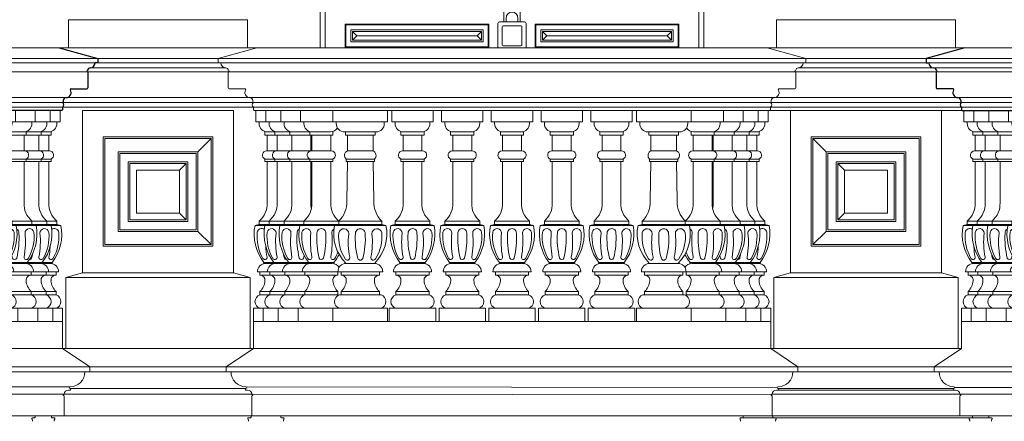
# Model space of a CAD drawing. Units: millimetres. Extents: x -35490 to -15614, y -22385 to 9808.
# Drawn here: x -31870 to -31573, y 8375 to 8496 of the extents above; entities that cross this region are included whole.
import ezdxf

# ---------------------------------------------------------------- set-up
doc = ezdxf.new("R2010")
doc.units = ezdxf.units.MM
for name, color, linetype, lineweight in [('+A_A_0.00', 40, 'Continuous', 0), ('+A_A_0.05', 1, 'Continuous', 0), ('+A_A_0.10', 2, 'Continuous', 0), ('+A_A_0.18', 191, 'Continuous', 18), ('+A_A_0.25', 4, 'Continuous', 0), ('+A_A_0.30', 5, 'Continuous', 0), ('+A_A_Portas_0.10', 2, 'Continuous', 0)]:
    doc.layers.add(name, color=color, linetype=linetype, lineweight=lineweight)
doc.layers.add('2', color=4, linetype='Continuous')
doc.layers.add('PISO', color=9, linetype='Continuous')

# ---------------------------------------------------------------- blocks, each defined once
blk = doc.blocks.new('BALAUSTRE1')
at = {"layer": '+A_A_0.05'}
for p, q in [((-6.25, 63.7), (6.25, 63.7)), ((-6.25, 60.2), (-6.25, 63.7)), ((6.25, 60.2), (6.25, 63.7)), ((-6.25, 60.2), (6.25, 60.2)), ((-5.25, 59.7), (-5.25, 60.2)), ((5.25, 59.7), (5.25, 60.2)), ((-3.5, 56.2), (-3.5, 57.2)), ((-2.75, 57.2), (2.75, 57.2)), ((3.5, 56.2), (3.5, 57.2)), ((-3.5, 56.2), (3.5, 56.2)), ((-2.85, 51.5), (-2.85, 56.2)), ((2.85, 51.5), (2.85, 56.2)), ((-3, 51.5), (3, 51.5)), ((-3.5, 49), (3.5, 49)), ((-3.5, 48.3), (-3.5, 49)), ((-3.5, 48.3), (3.5, 48.3)), ((-2.85, 35.77), (-2.85, 48.3)), ((2.85, 35.77), (2.85, 48.3)), ((3.5, 48.3), (3.5, 49)), ((-5.25, 29.3), (-5.25, 30.3)), ((-5.25, 30.3), (5.25, 30.3)), ((5.25, 29.3), (5.25, 30.3)), ((-5.25, 29.3), (-6.5, 29)), ((-6.5, 29), (6.5, 29)), ((-5.25, 29.3), (5.25, 29.3)), ((5.25, 29.3), (6.5, 29)), ((-5.75, 15), (5.75, 15)), ((-5, 15), (-5, 14)), ((-3.82, 17.77), (3.82, 17.77)), ((-3.25, 17.5), (3.25, 17.5)), ((5, 14), (5, 15)), ((-5, 14), (5, 14)), ((-5, 8), (-5, 9)), ((-5, 9), (5, 9)), ((5, 9), (5, 8)), ((-5, 8), (5, 8)), ((-7, 4), (7, 4)), ((-7, 4), (-7, 0)), ((7, 4), (7, 0)), ((-7, 0), (7, 0))]:
    blk.add_line(p, q, dxfattribs=at)
for points in [[(-3.15, 26.63, 0.93251), (-5.83, 26.9, 0.156032), (-4.11, 19.05, 0.868328), (-2.86, 19.45, -0.071706)], [(1.33, 26.66, 1.004324), (-1.33, 26.7, 0.076601), (-0.63, 19.13, 0.712275), (0.65, 19.13, 0.073842)], [(3.15, 26.63, -0.93251), (5.83, 26.9, -0.156032), (4.11, 19.05, -0.868328), (2.86, 19.45, 0.071706)]]:
    blk.add_lwpolyline(points, format="xyb", close=True, dxfattribs=at)
for centre, radius, start, end in [((-2.75, 59.7), 2.5, 180, 270), ((2.75, 59.7), 2.5, 270, 0), ((-2.94, 50.19), 1.31, 92.7263, 244.6538), ((2.94, 50.19), 1.31, 295.3462, 87.2737), ((-9.48, 35.42), 6.64, 309.5892, 3.047), ((9.48, 35.42), 6.64, 176.953, 230.4108), ((7.25, 26.35), 14, 169.0834, 217.7889), ((-7.25, 26.35), 14, 322.2111, 10.9166), ((-3.25, 15), 2.5, 90, 180), ((-3.94, 17.61), 0.2, 284.7665, 52.77), ((3.25, 15), 2.5, 0, 90), ((3.94, 17.61), 0.2, 127.23, 255.2335), ((-5.02, 12.46), 1.54, 354.4238, 89.3148), ((-8.75, 12.72), 5.28, 315.2734, 355.6152), ((5.02, 12.46), 1.54, 90.6852, 185.5762), ((8.75, 12.72), 5.28, 184.3848, 224.7266), ((-4.42, 6), 2.08, 106.2423, 253.7577), ((4.42, 6), 2.08, 286.2423, 73.7577)]:
    blk.add_arc(centre, radius, start, end, dxfattribs=at)
blk = doc.blocks.new('BALAUSTRE2')
at = {"layer": '+A_A_0.00'}
for p, q in [((0, 63.7), (16.5, 63.7)), ((0, 60.2), (0, 63.7)), ((16.5, 60.2), (16.5, 63.7)), ((0, 60.2), (16.5, 60.2)), ((1, 59.7), (1, 60.2)), ((15.5, 59.7), (15.5, 60.2)), ((3.5, 57.2), (13, 57.2)), ((3.75, 56.2), (3.75, 57.2)), ((12.75, 56.2), (12.75, 57.2)), ((3.75, 56.2), (12.75, 56.2)), ((4.4, 51.5), (4.4, 56.2)), ((12.1, 51.5), (12.1, 56.2)), ((4.4, 51.5), (12.1, 51.5)), ((4, 49), (12.5, 49)), ((4, 48.3), (4, 49)), ((4, 48.3), (12.5, 48.3)), ((4.16, 36.32), (4.4, 48.3)), ((12.34, 36.32), (12.1, 48.3)), ((12.5, 48.3), (12.5, 49)), ((1.75, 29.3), (1.75, 30.3)), ((1.75, 30.3), (14.75, 30.3)), ((14.75, 29.3), (14.75, 30.3)), ((1.75, 29.3), (0.5, 29)), ((0.5, 29), (16, 29)), ((1.75, 29.3), (14.75, 29.3)), ((14.75, 29.3), (16, 29)), ((1.5, 15), (15, 15)), ((2.5, 15), (2.5, 14)), ((4, 17.5), (12.5, 17.5)), ((14, 14), (14, 15)), ((2.5, 14), (14, 14)), ((2.5, 8), (2.5, 9)), ((2.5, 9), (14, 9)), ((14, 9), (14, 8)), ((2, 8), (14.5, 8)), ((0, 4), (16.5, 4)), ((0, 4), (0, 0)), ((16.5, 4), (16.5, 0)), ((0, 0), (16.5, 0))]:
    blk.add_line(p, q, dxfattribs=at)
for points in [[(4.75, 26.45, 0.93251), (1.77, 26.76, 0.172878), (3.68, 18.92, 0.868328), (5.07, 19.37, -0.08073)], [(9.73, 26.49, 1.004324), (6.77, 26.53, 0.08562), (7.55, 19.02, 0.712275), (8.97, 19.02, 0.082585)], [(11.75, 26.45, -0.93251), (14.73, 26.76, -0.172878), (12.82, 18.92, -0.868328), (11.43, 19.37, 0.08073)]]:
    blk.add_lwpolyline(points, format="xyb", close=True, dxfattribs=at)
for centre, radius, start, end in [((3.5, 59.7), 2.5, 180, 270), ((13, 59.7), 2.5, 270, 0), ((5, 50.12), 1.5, 113.5169, 228.3026), ((11.5, 50.12), 1.5, 311.6974, 66.4831), ((-3.63, 35.94), 7.8, 313.6601, 2.7477), ((20.13, 35.94), 7.8, 177.2523, 226.3399), ((12.64, 26.41), 12.41, 167.9581, 225.8969), ((3.86, 26.41), 12.41, 314.1031, 12.0419), ((4, 15), 2.5, 90, 180), ((12.5, 15), 2.5, 0, 90), ((2.48, 12.46), 1.54, 354.4238, 89.3148), ((-1.25, 12.72), 5.28, 315.2734, 355.6152), ((14.02, 12.46), 1.54, 90.6852, 185.5762), ((17.75, 12.72), 5.28, 184.3848, 224.7266), ((2.58, 6), 2.08, 106.2423, 253.7577), ((13.92, 6), 2.08, 286.2423, 73.7577)]:
    blk.add_arc(centre, radius, start, end, dxfattribs=at)
blk = doc.blocks.new('LATERAL')
at = {"layer": '+A_A_0.00'}
for p, q in [((0, 0), (9.75, 0)), ((9.75, -3.5), (9.75, 0)), ((9.75, 0), (15.75, 0)), ((15.75, -3.5), (15.75, 0)), ((15.75, 0), (20.25, 0)), ((20.25, -3.5), (20.25, 0)), ((20.25, 0), (23.25, 0)), ((23.25, -3.5), (23.25, 0)), ((0, -3.5), (9.75, -3.5)), ((3.25, -3.5), (15.75, -3.5)), ((8.75, -4), (8.75, -3.5)), ((14.75, -4), (14.75, -3.5)), ((15.75, -3.5), (20.25, -3.5)), ((19.25, -4), (19.25, -3.5)), ((20.25, -3.5), (23.25, -3.5)), ((22.25, -4), (22.25, -3.5)), ((0, -7.5), (0, -6.5)), ((0, -7.5), (7, -7.5)), ((0.65, -12.2), (0.65, -7.5)), ((0.75, -6.5), (6.25, -6.5)), ((6, -7.5), (13, -7.5)), ((6.35, -12.2), (6.35, -7.5)), ((6.65, -12.2), (6.65, -7.5)), ((6.75, -6.5), (12.25, -6.5)), ((7, -7.5), (7, -6.5)), ((12.25, -6.5), (16.75, -6.5)), ((12.35, -12.2), (12.35, -7.5)), ((13, -7.5), (13, -6.5)), ((13, -7.5), (17.5, -7.5)), ((16.75, -6.5), (19.75, -6.5)), ((16.85, -12.2), (16.85, -7.5)), ((16.85, -7.5), (20.5, -7.5)), ((17.5, -7.5), (17.5, -6.5)), ((19.85, -12.2), (19.85, -7.5)), ((20.5, -7.5), (20.5, -6.5)), ((0, -14.7), (7, -14.7)), ((0, -15.4), (0, -14.7)), ((0.5, -12.2), (6.5, -12.2)), ((6, -14.7), (13, -14.7)), ((6.5, -12.2), (12.5, -12.2)), ((7, -15.4), (7, -14.7)), ((12.38, -12.2), (17, -12.2)), ((13, -15.4), (13, -14.7)), ((13, -14.7), (17.5, -14.7)), ((16.85, -12.2), (20, -12.2)), ((17.5, -15.4), (17.5, -14.7)), ((17.5, -14.7), (20.5, -14.7)), ((20.5, -15.4), (20.5, -14.7)), ((0, -15.4), (7, -15.4)), ((0.65, -27.93), (0.65, -15.4)), ((6, -15.4), (13, -15.4)), ((6.35, -27.93), (6.35, -15.4)), ((6.65, -27.93), (6.65, -15.4)), ((12.35, -27.93), (12.35, -15.4)), ((13, -15.4), (17.5, -15.4)), ((16.85, -27.93), (16.85, -15.4)), ((17.5, -15.4), (20.5, -15.4)), ((19.85, -27.93), (19.85, -15.4)), ((-1.75, -33.4), (8.75, -33.4)), ((-1.75, -34.4), (8.75, -34.4)), ((-0.5, -34.7), (10, -34.7)), ((8.5, -33.4), (14.75, -33.4)), ((8.5, -34.4), (14.75, -34.4)), ((8.5, -34.7), (16, -34.7)), ((8.75, -34.4), (8.75, -33.4)), ((8.75, -34.4), (10, -34.7)), ((14.75, -34.4), (14.75, -33.4)), ((14.75, -33.4), (19.25, -33.4)), ((14.75, -34.4), (16, -34.7)), ((14.75, -34.4), (19.25, -34.4)), ((16, -34.7), (20.5, -34.7)), ((19.25, -34.4), (19.25, -33.4)), ((19.25, -33.4), (22.25, -33.4)), ((19.25, -34.4), (20.5, -34.7)), ((19.25, -34.4), (22.25, -34.4)), ((20.5, -34.7), (23.5, -34.7)), ((22.25, -34.4), (22.25, -33.4)), ((22.25, -34.4), (23.5, -34.7)), ((-0.32, -45.93), (7.32, -45.93)), ((0.25, -46.2), (6.75, -46.2)), ((6.75, -46.2), (12.75, -46.2)), ((7.32, -45.93), (13.32, -45.93)), ((12.75, -46.2), (17.25, -46.2)), ((13.32, -45.93), (17.82, -45.93)), ((17.25, -46.2), (20.25, -46.2)), ((17.82, -45.93), (20.82, -45.93)), ((-1.5, -48.7), (9.25, -48.7)), ((-1.5, -48.7), (-1.5, -49.7)), ((-1.5, -49.7), (8.5, -49.7)), ((7.13, -49.7), (14.5, -49.7)), ((7.49, -48.7), (15.25, -48.7)), ((8.5, -49.7), (8.5, -48.7)), ((14.5, -49.7), (14.5, -48.7)), ((14.5, -49.7), (19, -49.7)), ((15.25, -48.7), (19.75, -48.7)), ((19, -49.7), (19, -48.7)), ((19, -49.7), (22, -49.7)), ((19.75, -48.7), (22.75, -48.7)), ((22, -49.7), (22, -48.7)), ((-1.5, -55.7), (-1.5, -54.7)), ((-1.5, -54.7), (8.5, -54.7)), ((-1.5, -55.7), (8.5, -55.7)), ((7.33, -55.7), (14.5, -55.7)), ((8.5, -54.7), (8.5, -55.7)), ((8.5, -54.7), (14.5, -54.7)), ((14.5, -54.7), (14.5, -55.7)), ((14.5, -54.7), (19, -54.7)), ((14.5, -55.7), (19, -55.7)), ((19, -54.7), (19, -55.7)), ((19, -54.7), (22, -54.7)), ((19, -55.7), (22, -55.7)), ((22, -54.7), (22, -55.7)), ((0, -59.7), (10.5, -59.7)), ((8.5, -59.7), (16.5, -59.7)), ((10.5, -59.7), (10.5, -63.7)), ((16.5, -59.7), (16.5, -63.7)), ((16.5, -59.7), (21, -59.7)), ((21, -59.7), (21, -63.7)), ((21, -59.7), (24, -59.7)), ((24, -59.7), (24, -63.7)), ((0, -63.7), (10.5, -63.7)), ((10.5, -63.7), (16.5, -63.7)), ((16.5, -63.7), (21, -63.7)), ((21, -63.7), (24, -63.7))]:
    blk.add_line(p, q, dxfattribs=at)
for points in [[(-1.51, -42.78, 0.039304), (-0.61, -44.65, 0.868328), (0.64, -44.25, -0.071706), (0.35, -37.07, 0.272146), (-0.31, -35.87, 0.272146)], [(8.69, -43.78, 0.008064), (8.87, -44.57, 0.712275), (10.15, -44.57, 0.073842), (10.83, -37.04, 0.270901), (10.17, -35.87)], [(20.68, -35.95, -0.563064), (22.83, -36.8, -0.156032), (21.11, -44.65, -0.868328), (19.86, -44.25, 0.031551), (20.24, -41.1, 0.031551)], [(13.97, -45.02, 0.337195), (14.65, -44.57, 0.012389), (14.92, -43.32, 0.012389)]]:
    blk.add_lwpolyline(points, format="xyb", dxfattribs=at)
for points in [[(4.83, -37.04, 1.004324), (2.17, -37, 0.076601), (2.87, -44.57, 0.712275), (4.15, -44.57, 0.073842)], [(6.65, -37.07, -0.93251), (9.33, -36.8, -0.156032), (7.61, -44.65, -0.868328), (6.36, -44.25, 0.071706)], [(12.65, -37.07, -0.93251), (15.33, -36.8, -0.156032), (13.61, -44.65, -0.868328), (12.36, -44.25, 0.071706)], [(17.15, -37.07, -0.93251), (19.83, -36.8, -0.156032), (18.11, -44.65, -0.868328), (16.86, -44.25, 0.071706)]]:
    blk.add_lwpolyline(points, format="xyb", close=True, dxfattribs=at)
for centre, radius, start, end in [((0.75, -4), 2.5, 211.7883, 270), ((6.25, -4), 2.5, 270, 0), ((12.25, -4), 2.5, 270, 0), ((16.75, -4), 2.5, 270, 0), ((19.75, -4), 2.5, 270, 0), ((6.75, -4), 2.5, 264.2608, 270), ((0.56, -13.51), 1.31, 92.7263, 244.6538), ((6.44, -13.51), 1.31, 295.3462, 87.2737), ((12.44, -13.51), 1.31, 295.3462, 87.2737), ((16.94, -13.51), 1.31, 295.3462, 87.2737), ((19.94, -13.51), 1.31, 295.3462, 87.2737), ((-5.98, -28.28), 6.64, 309.5892, 3.047), ((12.98, -28.28), 6.64, 176.953, 230.4108), ((0.02, -28.28), 6.64, 347.4231, 3.047), ((18.98, -28.28), 6.64, 176.953, 230.4108), ((23.48, -28.28), 6.64, 176.953, 230.4108), ((26.48, -28.28), 6.64, 176.953, 230.4108), ((-3.75, -37.35), 14, 322.2111, 10.9166), ((2.25, -37.35), 14, 322.2111, 10.9166), ((6.75, -37.35), 14, 322.2111, 10.9166), ((9.75, -37.35), 14, 322.2111, 10.9166), ((10.75, -37.35), 14, 205.7849, 217.7889), ((0.25, -48.7), 2.5, 90, 148.2117), ((-0.44, -46.09), 0.2, 284.7665, 52.77), ((6.75, -48.7), 2.5, 0, 90), ((7.44, -46.09), 0.2, 127.23, 255.2335), ((12.75, -48.7), 2.5, 0, 90), ((13.44, -46.09), 0.2, 127.23, 255.2335), ((17.25, -48.7), 2.5, 0, 90), ((17.94, -46.09), 0.2, 127.23, 255.2335), ((20.25, -48.7), 2.5, 0, 90), ((20.94, -46.09), 0.2, 127.23, 255.2335), ((-1.52, -51.24), 1.54, 354.4238, 89.3148), ((8.52, -51.24), 1.54, 90.6852, 185.5762), ((14.52, -51.24), 1.54, 90.6852, 185.5762), ((19.02, -51.24), 1.54, 90.6852, 185.5762), ((22.02, -51.24), 1.54, 90.6852, 185.5762), ((-5.25, -50.98), 5.28, 315.2734, 355.6152), ((12.25, -50.98), 5.28, 184.3848, 224.7266), ((18.25, -50.98), 5.28, 184.3848, 224.7266), ((22.75, -50.98), 5.28, 184.3848, 224.7266), ((25.75, -50.98), 5.28, 184.3848, 224.7266), ((-0.92, -57.7), 2.08, 106.2423, 113.5601), ((7.92, -57.7), 2.08, 286.2423, 73.7577), ((13.92, -57.7), 2.08, 286.2423, 73.7577), ((18.42, -57.7), 2.08, 286.2423, 73.7577), ((21.42, -57.7), 2.08, 286.2423, 73.7577), ((-0.92, -57.7), 2.08, 246.4399, 253.7577)]:
    blk.add_arc(centre, radius, start, end, dxfattribs=at)

msp = doc.modelspace()

# ---------------------------------------------------------------- linework, layer by layer
at = {"layer": '+A_A_0.00'}
for points in [[(-31840.63, 8456.3), (-31816.63, 8456.3), (-31816.63, 8432.3), (-31840.63, 8432.3)], [(-31840.13, 8455.8), (-31817.13, 8455.8), (-31817.13, 8432.8), (-31840.13, 8432.8)], [(-31603.13, 8456.3), (-31627.13, 8456.3), (-31627.13, 8432.3), (-31603.13, 8432.3)], [(-31603.63, 8455.8), (-31626.63, 8455.8), (-31626.63, 8432.8), (-31603.63, 8432.8)], [(-31835.13, 8450.8), (-31822.13, 8450.8), (-31822.13, 8437.8), (-31835.13, 8437.8)], [(-31608.63, 8450.8), (-31621.63, 8450.8), (-31621.63, 8437.8), (-31608.63, 8437.8)]]:
    msp.add_lwpolyline(points, close=True, dxfattribs=at)
at = {"layer": '+A_A_0.10'}
for p, q in [((-31592.38, 8468.8), (-31592.38, 8419.8)), ((-31816.63, 8456.3), (-31812.63, 8460.3)), ((-31627.13, 8456.3), (-31631.13, 8460.3)), ((-31822.13, 8450.8), (-31820.13, 8452.8)), ((-31621.63, 8450.8), (-31623.63, 8452.8)), ((-31822.13, 8437.8), (-31820.13, 8435.8)), ((-31621.63, 8437.8), (-31623.63, 8435.8)), ((-31816.63, 8432.3), (-31812.63, 8428.3)), ((-31627.13, 8432.3), (-31631.13, 8428.3))]:
    msp.add_line(p, q, dxfattribs=at)
for points in [[(-31845.13, 8460.8), (-31812.13, 8460.8), (-31812.13, 8427.8), (-31845.13, 8427.8)], [(-31844.63, 8460.3), (-31812.63, 8460.3), (-31812.63, 8428.3), (-31844.63, 8428.3)], [(-31598.63, 8460.8), (-31631.63, 8460.8), (-31631.63, 8427.8), (-31598.63, 8427.8)], [(-31599.13, 8460.3), (-31631.13, 8460.3), (-31631.13, 8428.3), (-31599.13, 8428.3)], [(-31837.63, 8453.3), (-31819.63, 8453.3), (-31819.63, 8435.3), (-31837.63, 8435.3)], [(-31837.13, 8452.8), (-31820.13, 8452.8), (-31820.13, 8435.8), (-31837.13, 8435.8)], [(-31606.13, 8453.3), (-31624.13, 8453.3), (-31624.13, 8435.3), (-31606.13, 8435.3)], [(-31606.63, 8452.8), (-31623.63, 8452.8), (-31623.63, 8435.8), (-31606.63, 8435.8)]]:
    msp.add_lwpolyline(points, close=True, dxfattribs=at)
at = {"layer": '+A_A_0.18'}
for p, q in [((-31182.08, 8487.65), (-31858.44, 8487.65)), ((-31585.32, 8487.65), (-31428.58, 8487.65)), ((-31809.66, 8483.1), (-31847.61, 8483.1)), ((-31810.46, 8484.4), (-31846.81, 8484.4)), ((-31188.72, 8483.1), (-31634.1, 8483.1)), ((-31189.52, 8484.4), (-31633.3, 8484.4)), ((-31807.46, 8480.4), (-31849.81, 8480.4)), ((-31808.16, 8481.6), (-31849.11, 8481.6)), ((-31186.52, 8480.4), (-31636.3, 8480.4)), ((-31187.22, 8481.6), (-31635.6, 8481.6)), ((-31799.86, 8471.12), (-31857.4, 8471.12)), ((-31800.96, 8472.67), (-31856.31, 8472.67)), ((-31178.92, 8471.12), (-31643.9, 8471.12)), ((-31180.02, 8472.67), (-31642.81, 8472.67)), ((-31799.82, 8469.8), (-31857.44, 8469.8)), ((-31851.38, 8468.8), (-31851.38, 8419.8)), ((-31805.88, 8468.8), (-31851.38, 8468.8)), ((-31805.88, 8419.8), (-31805.88, 8468.8)), ((-31178.88, 8469.8), (-31643.94, 8469.8)), ((-31856.38, 8418.4), (-31851.38, 8419.8)), ((-31856.38, 8418.4), (-31800.88, 8418.4)), ((-31856.38, 8418.4), (-31856.38, 8397)), ((-31800.88, 8418.4), (-31856.38, 8418.4)), ((-31851.38, 8419.8), (-31805.88, 8419.8)), ((-31800.88, 8418.4), (-31805.88, 8419.8)), ((-31800.88, 8418.4), (-31800.88, 8397)), ((-31799.88, 8397), (-31857.38, 8397)), ((-31808.11, 8391.41), (-31849.16, 8391.41)), ((-31806.61, 8389.91), (-31850.66, 8389.91)), ((-31802.11, 8384.91), (-31855.16, 8384.91)), ((-31800.23, 8383.16), (-31857.03, 8383.16)), ((-31791.61, 8376.66), (-31865.66, 8376.66))]:
    msp.add_line(p, q, dxfattribs=at)
at = {"layer": '+A_A_0.25'}
for p, q in [((-31642.08, 8487.65), (-31642.08, 8496.15)), ((-31642.08, 8496.15), (-31588.18, 8496.15)), ((-31588.18, 8487.65), (-31588.18, 8496.15)), ((-31724.58, 8488.3), (-31719.18, 8488.3)), ((-31586.12, 8468.8), (-31799.62, 8468.8)), ((-31637.88, 8419.8), (-31637.88, 8468.8)), ((-31642.88, 8418.4), (-31637.88, 8419.8)), ((-31587.38, 8418.4), (-31642.88, 8418.4)), ((-31642.88, 8418.4), (-31642.88, 8397)), ((-31642.88, 8418.4), (-31587.38, 8418.4)), ((-31592.38, 8419.8), (-31637.88, 8419.8)), ((-31587.38, 8418.4), (-31592.38, 8419.8)), ((-31587.38, 8418.4), (-31587.38, 8397)), ((-31586.38, 8397), (-31643.88, 8397)), ((-31594.61, 8391.41), (-31635.66, 8391.41)), ((-31593.11, 8389.91), (-31637.16, 8389.91)), ((-31588.61, 8384.91), (-31641.66, 8384.91)), ((-31586.73, 8383.16), (-31643.53, 8383.16)), ((-31588.11, 8384.41), (-31642.16, 8384.41)), ((-31860.73, 8376.66), (-31860.73, 8376.26)), ((-31860.53, 8376.06), (-31860.03, 8376.06)), ((-31800.73, 8376.06), (-31801.24, 8376.06)), ((-31800.53, 8376.66), (-31800.53, 8376.26)), ((-31577.94, 8376.06), (-31652.33, 8376.06)), ((-31578.11, 8376.66), (-31652.16, 8376.66)), ((-31643.23, 8376.66), (-31643.23, 8376.26)), ((-31643.03, 8376.06), (-31642.53, 8376.06)), ((-31583.23, 8376.06), (-31583.74, 8376.06)), ((-31583.03, 8376.66), (-31583.03, 8376.26))]:
    msp.add_line(p, q, dxfattribs=at)
for centre, radius, start, end in [((-31724.58, 8488.6), 0.3, 180, 270), ((-31719.18, 8488.6), 0.3, 270, 0), ((-31860.53, 8376.26), 0.2, 180, 270), ((-31860.03, 8375.76), 0.3, 327.4645, 90), ((-31858.93, 8375.06), 1, 147.4645, 184.3735), ((-31801.24, 8375.76), 0.3, 90, 212.5355), ((-31802.33, 8375.06), 1, 355.6265, 32.5355), ((-31800.73, 8376.26), 0.2, 270, 0), ((-31643.03, 8376.26), 0.2, 180, 270), ((-31642.53, 8375.76), 0.3, 327.4645, 90), ((-31641.43, 8375.06), 1, 147.4645, 184.3735), ((-31583.74, 8375.76), 0.3, 90, 212.5355), ((-31584.83, 8375.06), 1, 355.6265, 32.5355), ((-31583.23, 8376.26), 0.2, 270, 0)]:
    msp.add_arc(centre, radius, start, end, dxfattribs=at)
at = {"layer": '+A_A_0.30'}
for p, q in [((-31801.68, 8496.15), (-31855.58, 8496.15)), ((-31855.58, 8487.65), (-31855.58, 8496.15)), ((-31801.68, 8487.65), (-31801.68, 8496.15)), ((-31858.44, 8487.65), (-32015.18, 8487.65)), ((-31798.82, 8487.65), (-31810.46, 8484.4)), ((-31798.82, 8487.65), (-31644.94, 8487.65)), ((-31644.94, 8487.65), (-31633.3, 8484.4)), ((-32023.96, 8484.4), (-31846.81, 8484.4)), ((-32023.16, 8483.1), (-31847.61, 8483.1)), ((-31810.46, 8484.4), (-31810.46, 8483.1)), ((-31810.46, 8484.4), (-31633.3, 8484.4)), ((-31810.46, 8483.1), (-31809.66, 8483.1)), ((-31809.66, 8483.1), (-31634.1, 8483.1)), ((-31633.3, 8483.1), (-31634.1, 8483.1)), ((-31633.3, 8484.4), (-31633.3, 8483.1)), ((-31849.81, 8480.4), (-32020.96, 8480.4)), ((-31807.46, 8480.4), (-31807.46, 8475.6)), ((-31636.3, 8480.4), (-31807.46, 8480.4)), ((-31636.3, 8480.4), (-31636.3, 8475.6)), ((-31802.38, 8475.3), (-31807.16, 8475.3)), ((-31641.38, 8475.3), (-31636.6, 8475.3)), ((-32014.46, 8472.67), (-31856.31, 8472.67)), ((-31857.4, 8471.12), (-32013.36, 8471.12)), ((-31800.96, 8472.67), (-31642.81, 8472.67)), ((-31800.02, 8471.73), (-31800.02, 8471.21)), ((-31800.02, 8471.21), (-31799.86, 8471.12)), ((-31643.9, 8471.12), (-31799.86, 8471.12)), ((-31643.74, 8471.21), (-31643.9, 8471.12)), ((-31643.74, 8471.73), (-31643.74, 8471.21)), ((-32013.33, 8469.8), (-31857.44, 8469.8)), ((-31799.82, 8469.8), (-31799.82, 8469)), ((-31799.82, 8469.8), (-31643.94, 8469.8)), ((-31799.62, 8468.8), (-31644.14, 8468.8)), ((-31643.94, 8469.8), (-31643.94, 8469)), ((-31857.38, 8405.1), (-32013.38, 8405.1)), ((-31857.38, 8405.1), (-31857.38, 8397)), ((-31799.88, 8405.1), (-31799.88, 8397)), ((-31643.88, 8405.1), (-31799.88, 8405.1)), ((-31643.88, 8405.1), (-31643.88, 8397)), ((-31586.38, 8405.1), (-31586.38, 8397)), ((-31430.38, 8405.1), (-31586.38, 8405.1)), ((-32013.38, 8397), (-31857.38, 8397)), ((-31857.38, 8397), (-31849.16, 8391.41)), ((-31799.88, 8397), (-31808.11, 8391.41)), ((-31643.88, 8397), (-31799.88, 8397)), ((-31643.88, 8397), (-31635.66, 8391.41)), ((-31586.38, 8397), (-31594.61, 8391.41)), ((-31849.16, 8391.41), (-32021.61, 8391.41)), ((-31849.16, 8391.41), (-31849.16, 8389.91)), ((-31808.11, 8391.41), (-31808.11, 8389.91)), ((-31808.11, 8391.41), (-31635.66, 8391.41)), ((-31635.66, 8391.41), (-31635.66, 8389.91)), ((-31594.61, 8391.41), (-31594.61, 8389.91)), ((-31594.61, 8391.41), (-31422.16, 8391.41)), ((-32020.11, 8389.91), (-31850.66, 8389.91)), ((-31849.16, 8389.91), (-31850.66, 8389.91)), ((-31808.11, 8389.91), (-31806.61, 8389.91)), ((-31637.16, 8389.91), (-31806.61, 8389.91)), ((-31635.66, 8389.91), (-31637.16, 8389.91)), ((-31594.61, 8389.91), (-31593.11, 8389.91)), ((-31423.66, 8389.91), (-31594.61, 8389.91)), ((-31855.16, 8385.41), (-32015.61, 8385.41)), ((-31802.11, 8385.41), (-31641.91, 8385.16)), ((-31588.36, 8385.15), (-31428.41, 8385.16)), ((-32013.86, 8383.16), (-31856.91, 8383.16)), ((-31857.1, 8382.77), (-31856.91, 8382.66)), ((-31856.91, 8383.16), (-31857.03, 8383.16)), ((-31856.91, 8382.66), (-31856.91, 8376.86)), ((-31855.16, 8384.41), (-31855.66, 8384.41)), ((-31802.11, 8384.41), (-31801.61, 8384.41)), ((-31800.16, 8382.77), (-31800.36, 8382.66)), ((-31800.36, 8382.66), (-31800.36, 8376.86)), ((-31800.23, 8382.96), (-31643.41, 8383.16)), ((-31643.41, 8382.66), (-31643.41, 8376.86)), ((-31641.66, 8384.41), (-31642.16, 8384.41)), ((-31588.61, 8384.41), (-31588.11, 8384.41)), ((-31586.86, 8383.16), (-31586.73, 8383.16)), ((-31586.66, 8382.77), (-31586.86, 8382.66)), ((-31586.86, 8382.66), (-31586.86, 8376.86)), ((-31429.91, 8383.16), (-31586.73, 8383.16)), ((-32005.11, 8376.66), (-31865.66, 8376.66)), ((-31865.86, 8376.06), (-31866.36, 8376.06)), ((-31865.66, 8376.66), (-31865.66, 8376.26)), ((-31865.66, 8376.66), (-31857.71, 8376.66)), ((-31857.11, 8376.66), (-31857.71, 8376.66)), ((-31800.16, 8376.66), (-31799.56, 8376.66)), ((-31791.61, 8376.66), (-31799.56, 8376.66)), ((-31791.61, 8376.66), (-31791.61, 8376.26)), ((-31791.61, 8376.66), (-31652.16, 8376.66)), ((-31791.41, 8376.06), (-31790.9, 8376.06)), ((-31652.36, 8376.06), (-31652.86, 8376.06)), ((-31652.16, 8376.66), (-31652.16, 8376.26)), ((-31652.16, 8376.66), (-31644.21, 8376.66)), ((-31643.61, 8376.66), (-31644.21, 8376.66)), ((-31586.66, 8376.66), (-31586.06, 8376.66)), ((-31578.11, 8376.66), (-31586.06, 8376.66)), ((-31578.11, 8376.66), (-31578.11, 8376.26)), ((-31578.11, 8376.66), (-31438.66, 8376.66)), ((-31577.91, 8376.06), (-31577.4, 8376.06))]:
    msp.add_line(p, q, dxfattribs=at)
for centre, radius, start, end in [((-31808.16, 8483.1), 1.5, 180, 270), ((-31635.6, 8483.1), 1.5, 270, 0), ((-31808.16, 8480.9), 0.7, 0, 90), ((-31807.46, 8480.65), 0.25, 270, 90), ((-31636.3, 8480.65), 0.25, 90, 270), ((-31635.6, 8480.9), 0.7, 90, 180), ((-31807.16, 8475.6), 0.3, 180, 270), ((-31800.96, 8474.17), 1.5, 146.8763, 270), ((-31802.38, 8475.1), 0.2, 326.8763, 90), ((-31642.81, 8474.17), 1.5, 270, 33.1237), ((-31641.38, 8475.1), 0.2, 90, 213.1237), ((-31636.6, 8475.6), 0.3, 270, 0), ((-31800.96, 8471.73), 0.936, 0, 90), ((-31799.45, 8470.47), 0.77, 122.4379, 240.873), ((-31644.32, 8470.47), 0.77, 299.127, 57.5621), ((-31642.81, 8471.73), 0.936, 90, 180), ((-31799.62, 8469), 0.2, 180, 270), ((-31644.14, 8469), 0.2, 270, 0), ((-31855.16, 8389.91), 4.5, 270, 0), ((-31802.11, 8389.91), 4.5, 180, 270), ((-31641.66, 8389.91), 4.5, 270, 0), ((-31588.61, 8389.91), 4.5, 180, 270), ((-31855.16, 8385.16), 0.25, 90, 270), ((-31855.16, 8384.66), 0.25, 270, 90), ((-31802.11, 8384.66), 0.25, 90, 270), ((-31802.11, 8385.16), 0.25, 270, 90), ((-31641.66, 8385.16), 0.25, 90, 270), ((-31641.66, 8384.66), 0.25, 270, 90), ((-31588.61, 8384.66), 0.25, 90, 270), ((-31588.61, 8385.16), 0.25, 270, 90), ((-31857.03, 8382.96), 0.2, 90, 250.2682), ((-31855.66, 8383.16), 1.25, 90, 180), ((-31801.61, 8383.16), 1.25, 0, 90), ((-31800.23, 8382.96), 0.2, 289.7318, 90), ((-31643.53, 8382.96), 0.2, 90, 250.2682), ((-31642.16, 8383.16), 1.25, 90, 180), ((-31588.11, 8383.16), 1.25, 0, 90), ((-31586.73, 8382.96), 0.2, 289.7318, 90), ((-31866.36, 8375.76), 0.3, 90, 212.5355), ((-31867.46, 8375.06), 1, 355.6265, 32.5355), ((-31865.86, 8376.26), 0.2, 270, 0), ((-31857.11, 8376.86), 0.2, 270, 0), ((-31800.16, 8376.86), 0.2, 180, 270), ((-31791.41, 8376.26), 0.2, 180, 270), ((-31790.9, 8375.76), 0.3, 327.4645, 90), ((-31789.81, 8375.06), 1, 147.4645, 184.3735), ((-31652.86, 8375.76), 0.3, 90, 212.5355), ((-31653.96, 8375.06), 1, 355.6265, 32.5355), ((-31652.36, 8376.26), 0.2, 270, 0), ((-31643.61, 8376.86), 0.2, 270, 0), ((-31586.66, 8376.86), 0.2, 180, 270), ((-31577.91, 8376.26), 0.2, 180, 270), ((-31577.4, 8375.76), 0.3, 327.4645, 90), ((-31576.31, 8375.06), 1, 147.4645, 184.3735)]:
    msp.add_arc(centre, radius, start, end, dxfattribs=at)
at = {"layer": '+A_A_Portas_0.10'}
for p, q in [((-31779.68, 8487.65), (-31779.68, 8700.8)), ((-31664.08, 8487.65), (-31664.08, 8700.8)), ((-31778.18, 8487.65), (-31778.18, 8637.3)), ((-31665.58, 8487.65), (-31665.58, 8637.3)), ((-31724.38, 8495.55), (-31724.38, 8621.09)), ((-31719.38, 8495.55), (-31719.38, 8621.09)), ((-31726.13, 8495.05), (-31726.13, 8487.65)), ((-31718.13, 8495.55), (-31725.63, 8495.55)), ((-31717.63, 8487.65), (-31717.63, 8495.05)), ((-31769.98, 8492.6), (-31768.68, 8491.3)), ((-31731.08, 8492.6), (-31732.38, 8491.3)), ((-31724.88, 8494), (-31724.88, 8488.6)), ((-31719.18, 8494.3), (-31724.58, 8494.3)), ((-31718.88, 8488.6), (-31718.88, 8494)), ((-31712.68, 8492.6), (-31711.38, 8491.3)), ((-31673.78, 8492.6), (-31675.08, 8491.3)), ((-31769.98, 8490), (-31768.68, 8491.3)), ((-31768.68, 8491.3), (-31732.38, 8491.3)), ((-31731.08, 8490), (-31732.38, 8491.3)), ((-31712.68, 8490), (-31711.38, 8491.3)), ((-31675.08, 8491.3), (-31711.38, 8491.3)), ((-31673.78, 8490), (-31675.08, 8491.3))]:
    msp.add_line(p, q, dxfattribs=at)
msp.add_lwpolyline([(-31723.68, 8496.65, -0.999999), (-31720.08, 8496.65), (-31720.08, 8495.55), (-31723.68, 8495.55)], format="xyb", close=True, dxfattribs=at)
for points in [[(-31728.88, 8494.8), (-31728.88, 8487.8), (-31772.18, 8487.8), (-31772.18, 8494.8)], [(-31729.08, 8494.6), (-31729.08, 8488), (-31771.98, 8488), (-31771.98, 8494.6)], [(-31714.88, 8494.8), (-31714.88, 8487.8), (-31671.58, 8487.8), (-31671.58, 8494.8)], [(-31714.68, 8494.6), (-31714.68, 8488), (-31671.78, 8488), (-31671.78, 8494.6)], [(-31730.58, 8493.1), (-31730.58, 8489.5), (-31770.48, 8489.5), (-31770.48, 8493.1)], [(-31731.08, 8492.6), (-31731.08, 8490), (-31769.98, 8490), (-31769.98, 8492.6)], [(-31713.18, 8493.1), (-31713.18, 8489.5), (-31673.28, 8489.5), (-31673.28, 8493.1)], [(-31712.68, 8492.6), (-31712.68, 8490), (-31673.78, 8490), (-31673.78, 8492.6)]]:
    msp.add_lwpolyline(points, close=True, dxfattribs=at)
for centre, radius, start, end in [((-31725.63, 8495.05), 0.5, 90, 180), ((-31718.13, 8495.05), 0.5, 0, 90), ((-31724.58, 8494), 0.3, 90, 180), ((-31719.18, 8494), 0.3, 0, 90)]:
    msp.add_arc(centre, radius, start, end, dxfattribs=at)
at = {"layer": '2'}
for p, q in [((-31858.44, 8487.65), (-31846.81, 8484.4)), ((-31585.32, 8487.65), (-31596.96, 8484.4)), ((-31846.81, 8483.1), (-31847.61, 8483.1)), ((-31846.81, 8484.4), (-31846.81, 8483.1)), ((-31596.96, 8484.4), (-31596.96, 8483.1)), ((-31596.96, 8483.1), (-31596.16, 8483.1)), ((-31849.81, 8480.4), (-31849.81, 8475.6)), ((-31593.96, 8480.4), (-31593.96, 8475.6)), ((-31854.88, 8475.3), (-31850.11, 8475.3)), ((-31588.88, 8475.3), (-31593.66, 8475.3)), ((-31857.24, 8471.21), (-31857.4, 8471.12)), ((-31857.24, 8471.73), (-31857.24, 8471.21)), ((-31586.52, 8471.73), (-31586.52, 8471.21)), ((-31586.52, 8471.21), (-31586.36, 8471.12)), ((-31857.64, 8468.8), (-32013.13, 8468.8)), ((-31857.44, 8469.8), (-31857.44, 8469)), ((-31586.32, 8469.8), (-31586.32, 8469)), ((-31586.12, 8468.8), (-31430.64, 8468.8)), ((-31800.36, 8383.16), (-31800.23, 8383.16)), ((-31643.6, 8382.77), (-31643.41, 8382.66)), ((-31643.41, 8383.16), (-31643.53, 8383.16))]:
    msp.add_line(p, q, dxfattribs=at)
for centre, radius, start, end in [((-31849.11, 8483.1), 1.5, 270, 0), ((-31594.66, 8483.1), 1.5, 180, 270), ((-31849.81, 8480.65), 0.25, 90, 270), ((-31849.11, 8480.9), 0.7, 90, 180), ((-31594.66, 8480.9), 0.7, 0, 90), ((-31593.96, 8480.65), 0.25, 270, 90), ((-31856.31, 8474.17), 1.5, 270, 33.1237), ((-31854.88, 8475.1), 0.2, 90, 213.1237), ((-31850.11, 8475.6), 0.3, 270, 0), ((-31593.66, 8475.6), 0.3, 180, 270), ((-31587.46, 8474.17), 1.5, 146.8763, 270), ((-31588.88, 8475.1), 0.2, 326.8763, 90), ((-31857.82, 8470.47), 0.77, 299.127, 57.5621), ((-31856.31, 8471.73), 0.936, 90, 180), ((-31587.46, 8471.73), 0.936, 0, 90), ((-31585.95, 8470.47), 0.77, 122.4379, 240.873), ((-31857.64, 8469), 0.2, 270, 0), ((-31586.12, 8469), 0.2, 180, 270)]:
    msp.add_arc(centre, radius, start, end, dxfattribs=at)

# ---------------------------------------------------------------- block references
at = {"layer": '+A_A_0.10'}
for p in [(-31881.38, 8468.8), (-31667.88, 8468.8)]:
    msp.add_blockref('LATERAL', p, dxfattribs=at)
at = {"layer": '+A_A_0.10', "xscale": -1}
for p in [(-31775.88, 8468.8), (-31562.38, 8468.8)]:
    msp.add_blockref('LATERAL', p, dxfattribs=at)
at = {"layer": 'PISO'}
for name, p in [('BALAUSTRE2', (-31775.88, 8405.1)), ('BALAUSTRE1', (-31751.88, 8405.1)), ('BALAUSTRE1', (-31736.88, 8405.1)), ('BALAUSTRE1', (-31721.88, 8405.1)), ('BALAUSTRE1', (-31706.88, 8405.1)), ('BALAUSTRE1', (-31691.88, 8405.1))]:
    msp.add_blockref(name, p, dxfattribs=at)
at = {"layer": 'PISO', "xscale": -1}
msp.add_blockref('BALAUSTRE2', (-31667.88, 8405.1), dxfattribs=at)

doc.saveas('drawing.dxf')
